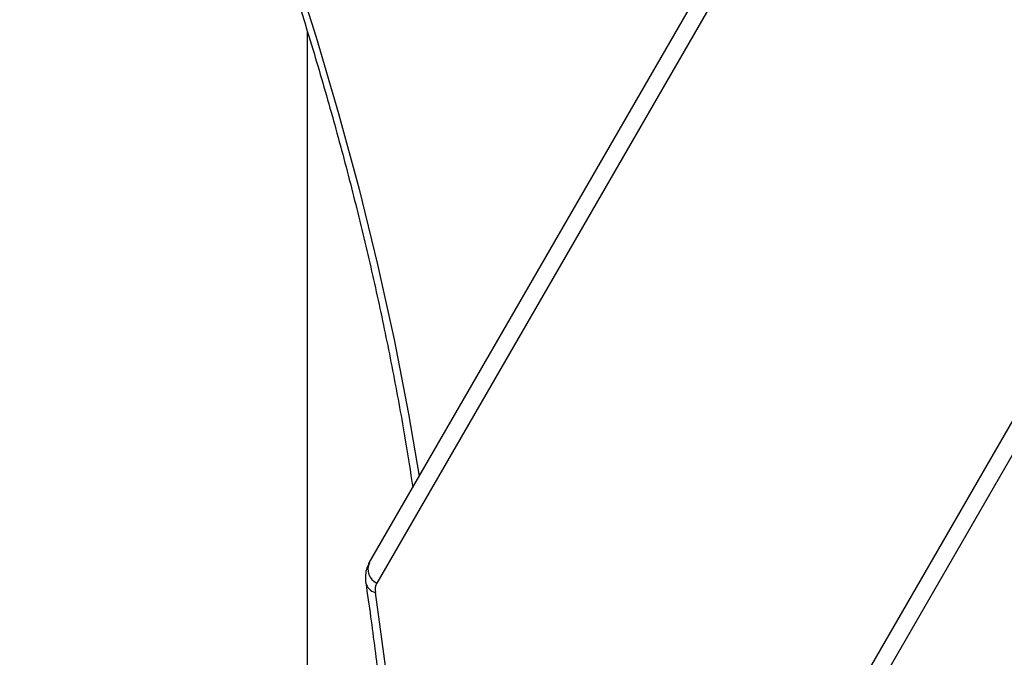
# Model space of a CAD drawing. Units: millimetres. Extents: x -6280 to 8341, y -7016 to 6508.
# Drawn here: x -2889 to -2713, y -3974 to -3860 of the extents above; entities that cross this region are included whole.
import ezdxf

# ---------------------------------------------------------------- set-up
doc = ezdxf.new("R2010")
doc.units = ezdxf.units.MM
doc.layers.add('SLD-0', color=179, linetype='Continuous')

msp = doc.modelspace()

# ---------------------------------------------------------------- linework, layer by layer
at = {"layer": 'SLD-0', "color": 7, "linetype": 'Continuous', "lineweight": 25}
for p, q in [((-2826.91, -3957.28), (-2599.39, -3563.19)), ((-2598.04, -3566.85), (-2825.56, -3960.94)), ((-2501.24, -3573.19), (-2771.16, -4040.71)), ((-2775, -4041.37), (-2505.08, -3573.85)), ((-2840.82, -3849.45), (-2836.44, -3863.18)), ((-2838.03, -3862.06), (-2838.03, -3986.31)), ((-2836.44, -3863.18), (-2832.42, -3876.84)), ((-2832.42, -3876.84), (-2828.75, -3890.41)), ((-2828.75, -3890.41), (-2825.43, -3903.91)), ((-2825.43, -3903.91), (-2822.48, -3917.31)), ((-2822.48, -3917.31), (-2819.88, -3930.62)), ((-2819.88, -3930.62), (-2817.96, -3941.78))]:
    msp.add_line(p, q, dxfattribs=at)
for centre, radius, start, end in [((-2329.83, -3516.31), 3500, 237.83283, 3.63149), ((-2824.37, -3958.42), 2.78, 155.6983, 244.7418), ((-2825.37, -3960.41), 2.22, 191.7846, 258.1099), ((-2823.36, -3962.14), 2.51, 151.371, 190.2316), ((-3312.57, -4035.48), 492.17, 4.3726, 8.5167)]:
    msp.add_arc(centre, radius, start, end, dxfattribs=at)
for points, knots in [([(-2852.19, -3820.7), (-2851.38, -3822.85), (-2849.03, -3829.11), (-2845.36, -3839.44), (-2841.26, -3851.64), (-2837.44, -3863.8), (-2833.9, -3875.89), (-2830.64, -3887.92), (-2827.66, -3899.88), (-2824.96, -3911.77), (-2822.56, -3923.59), (-2820.59, -3934.27), (-2819.56, -3940.97), (-2819.13, -3943.79)], [0, 0, 0, 0, 0.051305, 0.148825, 0.246347, 0.343871, 0.441399, 0.538931, 0.636467, 0.734008, 0.831555, 0.929109, 1, 1, 1, 1]), ([(-2826.91, -3957.28), (-2827.07, -3957.58), (-2827.41, -3958.27), (-2827.64, -3959.45), (-2827.62, -3960.35), (-2827.55, -3960.82), (-2827.55, -3960.87)], [0, 0, 0, 0, 0.27629, 0.612612, 0.960415, 1, 1, 1, 1]), ([(-2827.55, -3960.87), (-2827.25, -3962.9), (-2826.39, -3968.81), (-2825.19, -3978.52), (-2824.2, -3988.19), (-2823.74, -3994), (-2823.58, -3996.02)], [0, 0, 0, 0, 0.1718684, 0.4988275, 0.8258102, 1, 1, 1, 1])]:
    msp.add_open_spline(points, degree=3, knots=knots, dxfattribs=at)

doc.saveas('drawing.dxf')
